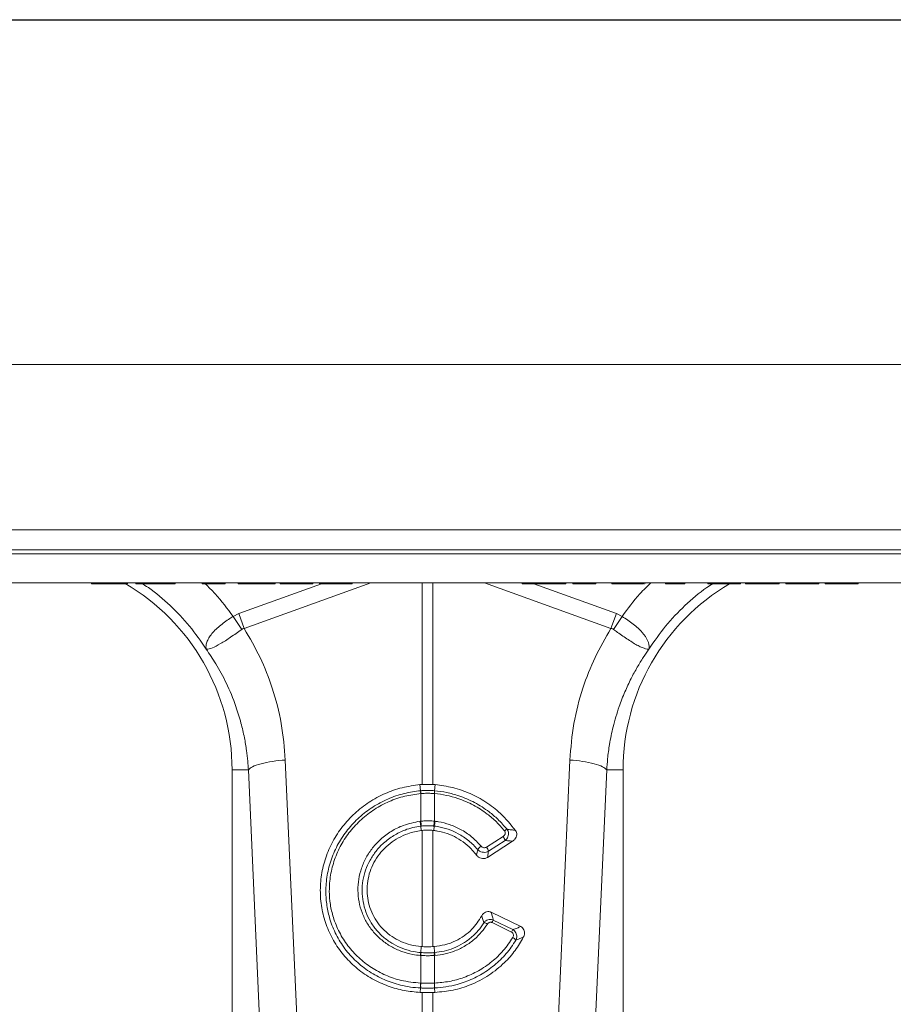
# Model space of a CAD drawing. Units: millimetres. Extents: x -1371 to 9742, y 3671 to 8033.
# Drawn here: x 7854 to 8066, y 6540 to 6779 of the extents above; entities that cross this region are included whole.
import ezdxf

# ---------------------------------------------------------------- set-up
doc = ezdxf.new("R2010")
doc.units = ezdxf.units.MM
doc.header["$PDSIZE"] = -1
doc.linetypes.add('SLD-Solid', pattern=[0])
doc.layers.add('ACO_DRAINAGE', color=7, linetype='SLD-Solid')
doc.styles.add('SLDTEXTSTYLE0', font='arial.ttf', dxfattribs={"width": 0.948})
doc.dimstyles.new('SLDDIMSTYLE0', dxfattribs={"dimtxt": 3, "dimasz": 3, "dimexe": 0, "dimexo": 0.0625, "dimgap": 0.75, "dimtad": 2, "dimlfac": 10, "dimrnd": 1e-09, "dimzin": 12, "dimdsep": 46, "dimtxsty": 'SLDTEXTSTYLE0', "dimsah": 1, "dimcen": 0.09, "dimadec": 0, "dimazin": 3, "dimtfac": 1, "dimtofl": 0, "dimtmove": 0, "dimatfit": 3, "dimfxl": 0, "dimfrac": 2, "dimtolj": 1, "dimtzin": 12, "dimarcsym": 0})

# ---------------------------------------------------------------- blocks, each defined once
blk = doc.blocks.new('ACO - 32905 32907 - FRONT')
at = {"layer": 'ACO_DRAINAGE', "linetype": 'SLD-Solid', "lineweight": 0}
for p, q in [((1683.16, 457.19), (1331.89, 457.19)), ((1330.84, 417.06), (1682.11, 417.06)), ((1316.69, 412.19), (1667.96, 412.19)), ((1666.96, 411.22), (1315.69, 411.22)), ((1666.77, 404.19), (1315.5, 404.19)), ((1455.58, 403.94), (1455.54, 404.19)), ((1456.92, 403.94), (1456.92, 404.19)), ((1456.92, 403.94), (1463.08, 403.94)), ((1463.08, 403.94), (1463.08, 404.19)), ((1464.15, 403.94), (1464.19, 404.19)), ((1464.34, 403.94), (1464.38, 404.19)), ((1466.38, 403.94), (1466.34, 404.19)), ((1466.5, 403.94), (1466.46, 404.19)), ((1467.67, 403.94), (1467.67, 404.19)), ((1469.24, 403.94), (1469.28, 404.19)), ((1469.24, 403.94), (1473.88, 403.94)), ((1473.88, 403.94), (1473.84, 404.19)), ((1474.88, 403.94), (1474.88, 404.19)), ((1475.9, 403.94), (1475.94, 404.19)), ((1482.48, 403.94), (1482.44, 404.19)), ((1483.6, 403.94), (1483.59, 404.19)), ((1487.19, 404.09), (1487.19, 404.19)), ((1487.19, 404.02), (1487.19, 404.09)), ((1487.19, 403.94), (1487.19, 404.02)), ((1488.05, 403.94), (1488.09, 404.19)), ((1491.21, 403.94), (1491.16, 404.19)), ((1491.36, 396.68), (1511.44, 403.94)), ((1491.95, 403.94), (1491.91, 404.19)), ((1491.95, 403.94), (1496.14, 403.94)), ((1523.44, 404.19), (1492.67, 393.06)), ((1496.14, 403.94), (1496.1, 404.19)), ((1497.4, 404.09), (1497.4, 404.19)), ((1497.4, 404.02), (1497.4, 404.09)), ((1497.4, 403.94), (1497.4, 404.02)), ((1498.55, 403.94), (1498.59, 404.19)), ((1498.55, 403.94), (1498.93, 403.94)), ((1498.93, 403.94), (1498.93, 404.19)), ((1500.23, 403.94), (1500.28, 404.19)), ((1501.4, 403.94), (1501.36, 404.19)), ((1501.74, 403.94), (1501.7, 404.19)), ((1505.45, 403.94), (1505.45, 404.19)), ((1508.8, 403.94), (1508.85, 404.19)), ((1509.35, 403.94), (1509.39, 404.19)), ((1511, 403.94), (1510.96, 404.19)), ((1511.34, 403.94), (1511.3, 404.19)), ((1515.05, 403.94), (1515.05, 404.19)), ((1518.4, 403.94), (1518.45, 404.19)), ((1518.95, 403.94), (1518.99, 404.19)), ((1535.93, 355.16), (1535.93, 404.19)), ((1538.55, 404.19), (1538.55, 355.16)), ((1581.81, 393.06), (1551.04, 404.19)), ((1560.23, 403.94), (1560.19, 404.19)), ((1560.57, 403.94), (1560.53, 404.19)), ((1560.57, 403.94), (1563.51, 403.94)), ((1563.04, 403.94), (1583.12, 396.68)), ((1563.51, 403.94), (1563.46, 404.19)), ((1565.47, 403.94), (1565.47, 404.19)), ((1567.45, 403.94), (1567.49, 404.19)), ((1567.45, 403.94), (1570.45, 403.94)), ((1570.45, 403.94), (1570.49, 404.19)), ((1570.8, 403.94), (1570.84, 404.19)), ((1572.58, 403.94), (1572.54, 404.19)), ((1573.7, 403.94), (1573.69, 404.19)), ((1577.29, 404.09), (1577.29, 404.19)), ((1577.29, 404.02), (1577.29, 404.09)), ((1577.29, 403.94), (1577.29, 404.02)), ((1578.15, 403.94), (1578.19, 404.19)), ((1582.01, 403.94), (1581.97, 404.19)), ((1582.26, 404.06), (1582.24, 404.19)), ((1582.28, 403.94), (1582.26, 404.06)), ((1582.37, 403.94), (1582.32, 404.19)), ((1582.37, 403.94), (1583.03, 403.94)), ((1583.03, 403.94), (1582.99, 404.19)), ((1584.38, 403.94), (1584.38, 404.19)), ((1584.38, 403.94), (1588.53, 403.94)), ((1588.53, 403.94), (1588.54, 404.19)), ((1589.68, 403.94), (1589.73, 404.19)), ((1590, 403.94), (1590.04, 404.19)), ((1595.03, 403.94), (1594.99, 404.19)), ((1596.15, 403.94), (1596.15, 404.19)), ((1596.15, 403.94), (1598.63, 403.94)), ((1598.63, 403.94), (1598.63, 404.19)), ((1599.75, 403.94), (1599.79, 404.19)), ((1605.38, 403.94), (1605.34, 404.19)), ((1606.72, 403.94), (1606.72, 404.19)), ((1606.72, 403.94), (1612.22, 403.94)), ((1612.22, 403.94), (1612.22, 404.19)), ((1613.28, 403.94), (1613.33, 404.19)), ((1614.53, 403.94), (1614.49, 404.19)), ((1618.46, 403.94), (1618.46, 404.19)), ((1622.7, 403.94), (1622.74, 404.19)), ((1624.28, 403.94), (1624.24, 404.19)), ((1624.78, 403.94), (1624.74, 404.19)), ((1628.23, 403.94), (1628.23, 404.19)), ((1631.7, 403.94), (1631.74, 404.19)), ((1632.3, 403.94), (1632.34, 404.19)), ((1633.88, 403.94), (1633.84, 404.19)), ((1634.38, 403.94), (1634.34, 404.19)), ((1637.83, 403.94), (1637.83, 404.19)), ((1641.3, 403.94), (1641.34, 404.19)), ((1641.9, 403.94), (1641.94, 404.19)), ((1489.98, 395.98), (1491.36, 396.68)), ((1492.07, 392.85), (1489.98, 395.98)), ((1492.67, 393.06), (1491.36, 396.68)), ((1581.81, 393.06), (1583.12, 396.68)), ((1582.41, 392.85), (1584.5, 395.98)), ((1583.12, 396.68), (1584.5, 395.98)), ((1502.67, 361.1), (1505.53, 297.1)), ((1568.95, 297.1), (1571.81, 361.1)), ((1489.74, 358.69), (1489.74, 269.18)), ((1493.7, 358.69), (1489.74, 358.69)), ((1496.56, 294.69), (1493.7, 358.69)), ((1580.78, 358.69), (1577.92, 294.69)), ((1580.78, 358.69), (1584.74, 358.69)), ((1584.74, 269.18), (1584.74, 358.69)), ((1535.93, 355.16), (1535.4, 355.12)), ((1535.56, 353.65), (1535.4, 355.12)), ((1538.55, 355.16), (1539.08, 355.12)), ((1538.92, 353.65), (1539.08, 355.12)), ((1535.56, 353.65), (1535.57, 353.65)), ((1535.58, 352.96), (1535.58, 352.96)), ((1535.58, 346.24), (1535.58, 352.96)), ((1538.9, 352.96), (1538.9, 346.24)), ((1538.9, 352.96), (1538.9, 352.96)), ((1538.91, 353.65), (1538.92, 353.65)), ((1535.43, 346.23), (1535.58, 346.24)), ((1535.62, 345.05), (1535.72, 343.99)), ((1538.86, 345.05), (1538.76, 343.99)), ((1538.9, 346.24), (1539.05, 346.23)), ((1535.72, 343.99), (1535.93, 344.01)), ((1535.93, 315.77), (1535.93, 344.01)), ((1538.55, 344.01), (1538.55, 315.77)), ((1538.76, 343.99), (1538.55, 344.01)), ((1551.57, 339.96), (1555.6, 342.55)), ((1557.89, 341.36), (1551.82, 337.46)), ((1556.08, 341.56), (1552.05, 338.97)), ((1552.71, 324.11), (1559.88, 320.62)), ((1557.65, 319.29), (1552.9, 321.6)), ((1553.21, 322.21), (1557.96, 319.9)), ((1535.59, 314.32), (1535.65, 315.79)), ((1535.93, 315.77), (1535.65, 315.79)), ((1538.55, 315.77), (1538.83, 315.79)), ((1538.89, 314.32), (1538.83, 315.79)), ((1535.58, 313.62), (1535.47, 313.63)), ((1535.58, 306.9), (1535.58, 313.62)), ((1539.01, 313.63), (1538.9, 313.62)), ((1538.9, 313.62), (1538.9, 306.9)), ((1535.55, 306.9), (1535.58, 306.9)), ((1538.9, 306.9), (1538.93, 306.9)), ((1535.56, 305.72), (1535.47, 304.65)), ((1535.47, 304.65), (1535.93, 304.63)), ((1535.93, 297.75), (1535.93, 304.63)), ((1539.01, 304.65), (1538.55, 304.63)), ((1538.55, 304.63), (1538.55, 297.75)), ((1538.92, 305.72), (1539.01, 304.65))]:
    blk.add_line(p, q, dxfattribs=at)
for centre, radius, start, end in [((1437.24, 358.69), 52.5, 0, 59.699), ((1637.24, 358.69), 52.5, 120.4689, 180), ((1540.98, 353.45), 5.42, 177.8775, 185.2114), ((1540.98, 353.45), 5.41, 177.8663, 185.2038), ((1533.5, 353.45), 5.42, 354.7886, 2.1225), ((1533.5, 353.45), 5.41, 354.7962, 2.1337), ((1545.02, 347.1), 9.63, 185.2252, 192.3085), ((1544.86, 347.01), 9.31, 184.7097, 192.0361), ((1529.62, 347.01), 9.31, 347.9639, 355.2903), ((1529.46, 347.1), 9.63, 347.6915, 354.7748), ((1553.45, 340.89), 2.71, 14.164, 37.5676), ((1557.74, 341.69), 2.86, 114.7689, 129.3277), ((1552.82, 336.7), 4.31, 126.4135, 141.9161), ((1549.42, 338.3), 2.71, 14.164, 37.5676), ((1550.65, 319.63), 1.96, 55.1893, 81.6557), ((1564.47, 315.98), 12.87, 151.0526, 154.1032), ((1569.22, 313.67), 12.87, 151.0526, 154.1032), ((1557, 316.09), 2.12, 35.9739, 63.2643), ((1538.95, 313.38), 3.49, 164.2337, 175.8942), ((1539.08, 313.38), 3.51, 164.4614, 176.0519), ((1535.4, 313.38), 3.51, 3.9481, 15.5386), ((1535.53, 313.38), 3.49, 4.1058, 15.7663), ((1541.19, 306.37), 5.67, 174.6315, 186.5627), ((1541.25, 306.38), 5.69, 174.7381, 186.6223), ((1533.23, 306.38), 5.69, 353.3777, 5.2619), ((1533.29, 306.37), 5.67, 353.4373, 5.3685)]:
    blk.add_arc(centre, radius, start, end, dxfattribs=at)
for points, knots in [([(1455.58, 403.94), (1455.59, 403.94), (1455.61, 403.94), (1455.76, 403.94), (1455.99, 403.94), (1456.35, 403.94), (1456.67, 403.94), (1456.89, 403.94), (1456.92, 403.94)], [0, 0, 0, 0, 0.274219, 0.424044, 0.575429, 0.705355, 0.957542, 1, 1, 1, 1]), ([(1463.08, 403.94), (1463.29, 403.94), (1463.59, 403.94), (1463.91, 403.94), (1464.07, 403.94), (1464.14, 403.94), (1464.14, 403.94), (1464.15, 403.94)], [0, 0, 0, 0, 0.399531, 0.567494, 0.735685, 0.906675, 1, 1, 1, 1]), ([(1466.38, 403.94), (1466.39, 403.94), (1466.39, 403.94), (1466.42, 403.94), (1466.47, 403.94), (1466.5, 403.94)], [0, 0, 0, 0, 0.3418472, 0.6682355, 1, 1, 1, 1]), ([(1466.5, 403.94), (1466.58, 403.94), (1466.72, 403.94), (1467.1, 403.94), (1467.44, 403.94), (1467.63, 403.94), (1467.67, 403.94)], [0, 0, 0, 0, 0.299398, 0.613985, 0.910005, 1, 1, 1, 1]), ([(1467.67, 403.94), (1467.82, 403.94), (1468.12, 403.94), (1468.58, 403.94), (1468.91, 403.94), (1469.14, 403.94), (1469.24, 403.94)], [0, 0, 0, 0, 0.19724, 0.397106, 0.730603, 1, 1, 1, 1]), ([(1483.44, 388.07), (1482.14, 389.96), (1479.54, 393.74), (1474.76, 398.69), (1470.79, 402.17), (1468.28, 403.72), (1467.71, 404.06)], [0, 0, 0, 0, 0.3040055, 0.6080111, 0.9120166, 1, 1, 1, 1]), ([(1473.88, 403.94), (1473.89, 403.94), (1473.91, 403.94), (1474.09, 403.94), (1474.31, 403.94), (1474.59, 403.94), (1474.78, 403.94), (1474.88, 403.94)], [0, 0, 0, 0, 0.3308686, 0.5108639, 0.6924783, 0.8467651, 1, 1, 1, 1]), ([(1474.88, 403.94), (1475.03, 403.94), (1475.29, 403.94), (1475.58, 403.94), (1475.77, 403.94), (1475.88, 403.94), (1475.89, 403.94), (1475.9, 403.94)], [0, 0, 0, 0, 0.247638, 0.40054, 0.553046, 0.777067, 1, 1, 1, 1]), ([(1482.48, 403.94), (1482.49, 403.94), (1482.5, 403.94), (1482.62, 403.94), (1482.85, 403.94), (1483.19, 403.94), (1483.46, 403.94), (1483.6, 403.94)], [0, 0, 0, 0, 0.186472, 0.310505, 0.434174, 0.716232, 1, 1, 1, 1]), ([(1483.2, 403.94), (1484.02, 403.14), (1486.52, 400.69), (1488.59, 397.87), (1489.98, 395.98)], [0, 0, 0, 0, 0.328995, 1, 1, 1, 1]), ([(1483.6, 403.94), (1483.79, 403.94), (1484.55, 403.94), (1485.52, 403.94), (1486.18, 403.94), (1486.51, 403.94), (1486.67, 403.94), (1486.81, 403.94), (1486.99, 403.94), (1487.12, 403.94), (1487.19, 403.94)], [0, 0, 0, 0, 0.12787, 0.539101, 0.741909, 0.838955, 0.889897, 0.919053, 0.954649, 1, 1, 1, 1]), ([(1487.19, 403.94), (1487.29, 403.94), (1487.48, 403.94), (1487.71, 403.94), (1487.9, 403.94), (1488.03, 403.94), (1488.04, 403.94), (1488.05, 403.94)], [0, 0, 0, 0, 0.188693, 0.343909, 0.498465, 0.74445, 1, 1, 1, 1]), ([(1491.21, 403.94), (1491.22, 403.94), (1491.25, 403.94), (1491.45, 403.94), (1491.69, 403.94), (1491.86, 403.94), (1491.95, 403.94)], [0, 0, 0, 0, 0.200226, 0.449657, 0.724496, 1, 1, 1, 1]), ([(1496.14, 403.94), (1496.26, 403.94), (1496.51, 403.94), (1496.83, 403.94), (1497.17, 403.94), (1497.33, 403.94), (1497.4, 403.94)], [0, 0, 0, 0, 0.358435, 0.718303, 0.875134, 1, 1, 1, 1]), ([(1497.4, 403.94), (1497.56, 403.94), (1497.82, 403.94), (1498.15, 403.94), (1498.38, 403.94), (1498.52, 403.94), (1498.54, 403.94), (1498.55, 403.94)], [0, 0, 0, 0, 0.230922, 0.387187, 0.544298, 0.738392, 1, 1, 1, 1]), ([(1498.93, 403.94), (1499.13, 403.94), (1499.44, 403.94), (1499.8, 403.94), (1500, 403.94), (1500.13, 403.94), (1500.22, 403.94), (1500.23, 403.94), (1500.23, 403.94)], [0, 0, 0, 0, 0.3390167, 0.5036506, 0.6163389, 0.7124607, 0.8341848, 1, 1, 1, 1]), ([(1501.4, 403.94), (1501.42, 403.94), (1501.44, 403.94), (1501.6, 403.94), (1501.71, 403.94), (1501.74, 403.94)], [0, 0, 0, 0, 0.5093966, 0.8640913, 1, 1, 1, 1]), ([(1501.74, 403.94), (1501.77, 403.94), (1501.83, 403.94), (1502.3, 403.94), (1503.15, 403.94), (1504.3, 403.94), (1505.12, 403.94), (1505.45, 403.94)], [0, 0, 0, 0, 0.113666, 0.266087, 0.496271, 0.791304, 1, 1, 1, 1]), ([(1505.45, 403.94), (1505.66, 403.94), (1506.27, 403.94), (1507.19, 403.94), (1508.08, 403.94), (1508.62, 403.94), (1508.79, 403.94), (1508.8, 403.94), (1508.8, 403.94)], [0, 0, 0, 0, 0.126308, 0.381404, 0.579199, 0.778116, 0.948815, 1, 1, 1, 1]), ([(1508.8, 403.94), (1508.83, 403.94), (1509.07, 403.94), (1509.28, 403.94), (1509.33, 403.94), (1509.35, 403.94)], [0, 0, 0, 0, 0.0537747, 0.5735166, 1, 1, 1, 1]), ([(1511, 403.94), (1511.02, 403.94), (1511.04, 403.94), (1511.2, 403.94), (1511.31, 403.94), (1511.34, 403.94)], [0, 0, 0, 0, 0.5093966, 0.8640913, 1, 1, 1, 1]), ([(1511.34, 403.94), (1511.37, 403.94), (1511.43, 403.94), (1511.9, 403.94), (1512.75, 403.94), (1513.9, 403.94), (1514.72, 403.94), (1515.05, 403.94)], [0, 0, 0, 0, 0.113666, 0.266087, 0.496271, 0.791304, 1, 1, 1, 1]), ([(1515.05, 403.94), (1515.26, 403.94), (1515.87, 403.94), (1516.79, 403.94), (1517.68, 403.94), (1518.22, 403.94), (1518.39, 403.94), (1518.4, 403.94), (1518.4, 403.94)], [0, 0, 0, 0, 0.126308, 0.381404, 0.579199, 0.778116, 0.948815, 1, 1, 1, 1]), ([(1518.4, 403.94), (1518.43, 403.94), (1518.67, 403.94), (1518.88, 403.94), (1518.93, 403.94), (1518.95, 403.94)], [0, 0, 0, 0, 0.053775, 0.573517, 1, 1, 1, 1]), ([(1560.23, 403.94), (1560.24, 403.94), (1560.26, 403.94), (1560.4, 403.94), (1560.51, 403.94), (1560.57, 403.94)], [0, 0, 0, 0, 0.247628, 0.622238, 1, 1, 1, 1]), ([(1563.51, 403.94), (1563.58, 403.94), (1563.8, 403.94), (1564.07, 403.94), (1564.66, 403.94), (1565.1, 403.94), (1565.37, 403.94), (1565.47, 403.94)], [0, 0, 0, 0, 0.192045, 0.578354, 0.743586, 0.909728, 1, 1, 1, 1]), ([(1565.47, 403.94), (1565.68, 403.94), (1566.04, 403.94), (1566.5, 403.94), (1566.88, 403.94), (1567.16, 403.94), (1567.35, 403.94), (1567.45, 403.94)], [0, 0, 0, 0, 0.193517, 0.342206, 0.490528, 0.743099, 1, 1, 1, 1]), ([(1570.45, 403.94), (1570.52, 403.94), (1570.63, 403.94), (1570.76, 403.94), (1570.78, 403.94), (1570.8, 403.94)], [0, 0, 0, 0, 0.475797, 0.735875, 1, 1, 1, 1]), ([(1572.58, 403.94), (1572.59, 403.94), (1572.6, 403.94), (1572.72, 403.94), (1572.95, 403.94), (1573.29, 403.94), (1573.56, 403.94), (1573.7, 403.94)], [0, 0, 0, 0, 0.186472, 0.310505, 0.434174, 0.716232, 1, 1, 1, 1]), ([(1573.7, 403.94), (1573.89, 403.94), (1574.65, 403.94), (1575.62, 403.94), (1576.28, 403.94), (1576.61, 403.94), (1576.77, 403.94), (1576.91, 403.94), (1577.09, 403.94), (1577.22, 403.94), (1577.29, 403.94)], [0, 0, 0, 0, 0.1278704, 0.5391015, 0.7419085, 0.8389551, 0.8898969, 0.9190533, 0.9546494, 1, 1, 1, 1]), ([(1577.29, 403.94), (1577.39, 403.94), (1577.58, 403.94), (1577.81, 403.94), (1578, 403.94), (1578.13, 403.94), (1578.14, 403.94), (1578.15, 403.94)], [0, 0, 0, 0, 0.188693, 0.343909, 0.498465, 0.74445, 1, 1, 1, 1]), ([(1582.01, 403.94), (1582.02, 403.94), (1582.05, 403.94), (1582.16, 403.94), (1582.21, 403.94)], [0, 0, 0, 0, 0.575813, 1, 1, 1, 1]), ([(1582.28, 403.94), (1582.29, 403.94), (1582.3, 403.94), (1582.33, 403.94), (1582.35, 403.94), (1582.37, 403.94)], [0, 0, 0, 0, 0.280448, 0.560549, 1, 1, 1, 1]), ([(1583.03, 403.94), (1583.07, 403.94), (1583.14, 403.94), (1583.35, 403.94), (1583.59, 403.94), (1583.94, 403.94), (1584.22, 403.94), (1584.38, 403.94)], [0, 0, 0, 0, 0.299434, 0.463537, 0.594619, 0.762152, 1, 1, 1, 1]), ([(1584.5, 395.98), (1585.89, 397.87), (1588.03, 400.78), (1590.62, 403.31), (1591.52, 404.19)], [0, 0, 0, 0, 0.649184, 1, 1, 1, 1]), ([(1588.53, 403.94), (1588.74, 403.94), (1589.04, 403.94), (1589.37, 403.94), (1589.55, 403.94), (1589.66, 403.94), (1589.67, 403.94), (1589.68, 403.94)], [0, 0, 0, 0, 0.3747809, 0.5340019, 0.668879, 0.8037241, 1, 1, 1, 1]), ([(1589.98, 403.94), (1589.98, 403.94), (1590.01, 403.94), (1590, 403.94), (1590, 403.94)], [0, 0, 0, 0, 0.021124, 1, 1, 1, 1]), ([(1606.64, 403.99), (1606.12, 403.66), (1603.65, 402.14), (1599.73, 398.69), (1594.94, 393.74), (1592.34, 389.96), (1591.04, 388.07)], [0, 0, 0, 0, 0.082127, 0.388085, 0.694042, 1, 1, 1, 1]), ([(1595.03, 403.94), (1595.04, 403.94), (1595.06, 403.94), (1595.21, 403.94), (1595.42, 403.94), (1595.75, 403.94), (1596.01, 403.94), (1596.15, 403.94)], [0, 0, 0, 0, 0.193031, 0.3584898, 0.5237774, 0.7299333, 1, 1, 1, 1]), ([(1598.63, 403.94), (1598.84, 403.94), (1599.14, 403.94), (1599.48, 403.94), (1599.65, 403.94), (1599.74, 403.94), (1599.74, 403.94), (1599.75, 403.94)], [0, 0, 0, 0, 0.387584, 0.556085, 0.724799, 0.892996, 1, 1, 1, 1]), ([(1605.38, 403.94), (1605.39, 403.94), (1605.41, 403.94), (1605.56, 403.94), (1605.78, 403.94), (1606.13, 403.94), (1606.45, 403.94), (1606.68, 403.94), (1606.72, 403.94)], [0, 0, 0, 0, 0.274996, 0.422609, 0.571926, 0.697708, 0.945212, 1, 1, 1, 1]), ([(1612.22, 403.94), (1612.43, 403.94), (1612.73, 403.94), (1613.05, 403.94), (1613.21, 403.94), (1613.27, 403.94), (1613.28, 403.94), (1613.28, 403.94)], [0, 0, 0, 0, 0.400303, 0.568374, 0.736653, 0.907991, 1, 1, 1, 1]), ([(1614.53, 403.94), (1614.54, 403.94), (1614.57, 403.94), (1614.87, 403.94), (1615.63, 403.94), (1616.72, 403.94), (1617.7, 403.94), (1618.29, 403.94), (1618.46, 403.94)], [0, 0, 0, 0, 0.098057, 0.296277, 0.518609, 0.719748, 0.917015, 1, 1, 1, 1]), ([(1618.46, 403.94), (1618.66, 403.94), (1619.28, 403.94), (1620.32, 403.94), (1621.36, 403.94), (1622.2, 403.94), (1622.63, 403.94), (1622.68, 403.94), (1622.7, 403.94)], [0, 0, 0, 0, 0.076663, 0.231651, 0.39947, 0.54836, 0.802483, 1, 1, 1, 1]), ([(1624.28, 403.94), (1624.29, 403.94), (1624.29, 403.94), (1624.35, 403.94), (1624.49, 403.94), (1624.69, 403.94), (1624.78, 403.94)], [0, 0, 0, 0, 0.1608861, 0.4828564, 0.7396668, 1, 1, 1, 1]), ([(1624.78, 403.94), (1624.87, 403.94), (1625.12, 403.94), (1625.77, 403.94), (1626.82, 403.94), (1627.69, 403.94), (1628.14, 403.94), (1628.23, 403.94)], [0, 0, 0, 0, 0.137391, 0.415546, 0.693267, 0.937215, 1, 1, 1, 1]), ([(1628.23, 403.94), (1628.44, 403.94), (1629.05, 403.94), (1630.05, 403.94), (1631.07, 403.94), (1631.48, 403.94), (1631.7, 403.94)], [0, 0, 0, 0, 0.138965, 0.420625, 0.696865, 1, 1, 1, 1]), ([(1631.7, 403.94), (1631.77, 403.94), (1632.01, 403.94), (1632.18, 403.94), (1632.28, 403.94), (1632.29, 403.94), (1632.3, 403.94)], [0, 0, 0, 0, 0.1628793, 0.4895787, 0.7440999, 1, 1, 1, 1]), ([(1633.88, 403.94), (1633.89, 403.94), (1633.89, 403.94), (1633.95, 403.94), (1634.09, 403.94), (1634.29, 403.94), (1634.38, 403.94)], [0, 0, 0, 0, 0.160886, 0.482856, 0.739667, 1, 1, 1, 1]), ([(1634.38, 403.94), (1634.47, 403.94), (1634.72, 403.94), (1635.37, 403.94), (1636.42, 403.94), (1637.29, 403.94), (1637.74, 403.94), (1637.83, 403.94)], [0, 0, 0, 0, 0.137391, 0.415546, 0.693267, 0.937215, 1, 1, 1, 1]), ([(1637.83, 403.94), (1638.04, 403.94), (1638.65, 403.94), (1639.65, 403.94), (1640.67, 403.94), (1641.08, 403.94), (1641.3, 403.94)], [0, 0, 0, 0, 0.138965, 0.420625, 0.696865, 1, 1, 1, 1]), ([(1641.3, 403.94), (1641.37, 403.94), (1641.61, 403.94), (1641.78, 403.94), (1641.88, 403.94), (1641.89, 403.94), (1641.9, 403.94)], [0, 0, 0, 0, 0.162879, 0.489579, 0.7441, 1, 1, 1, 1]), ([(1483.4, 388.13), (1483.4, 388.13), (1483.41, 388.12), (1483.41, 388.12), (1483.42, 388.13), (1483.41, 388.21), (1483.37, 388.57), (1483.42, 389.24), (1483.77, 390.23), (1484.38, 391.28), (1485.28, 392.35), (1486.68, 393.7), (1488.34, 394.94), (1489.61, 395.75), (1489.98, 395.98), (1489.98, 395.98)], [0, 0, 0, 0, 0.0009818, 0.0019616, 0.0037688, 0.0120163, 0.0446432, 0.1754673, 0.3048253, 0.4340871, 0.5592039, 0.6842817, 0.9082628, 0.9999958, 1, 1, 1, 1]), ([(1584.5, 395.98), (1584.5, 395.98), (1585.45, 395.4), (1587.31, 394.13), (1589.54, 392.1), (1590.91, 390.07), (1591.13, 388.82), (1591.08, 388.24), (1591.07, 388.17), (1591.06, 388.14), (1591.06, 388.13), (1591.07, 388.12), (1591.07, 388.12), (1591.08, 388.12), (1591.08, 388.13), (1591.08, 388.13)], [0, 0, 0, 0, 0.000004, 0.233074, 0.46745, 0.708083, 0.959755, 0.977462, 0.988591, 0.992445, 0.994999, 0.997546, 0.998625, 0.999433, 1, 1, 1, 1]), ([(1492.07, 392.85), (1491.16, 392.2), (1489.34, 390.89), (1486.84, 389.26), (1484.8, 388.24), (1483.87, 388.03), (1483.53, 388.06), (1483.48, 388.07), (1483.45, 388.07), (1483.43, 388.09), (1483.42, 388.1), (1483.41, 388.11), (1483.41, 388.11)], [0, 0, 0, 0, 0.232424, 0.4662951, 0.7065186, 0.9576051, 0.9753668, 0.9866902, 0.9936674, 0.9975814, 0.9991927, 1, 1, 1, 1]), ([(1492.67, 393.06), (1492.67, 393.06), (1492.54, 393.05), (1492.32, 393.01), (1492.14, 392.9), (1492.07, 392.85)], [0, 0, 0, 0, 0.000094, 0.610518, 1, 1, 1, 1]), ([(1492.67, 393.06), (1494.02, 390.75), (1496.71, 386.13), (1499.72, 378.35), (1501.93, 370), (1502.43, 364.06), (1502.67, 361.1)], [0, 0, 0, 0, 0.236696, 0.473675, 0.73711, 1, 1, 1, 1]), ([(1571.81, 361.1), (1572.05, 364.06), (1572.55, 370), (1574.76, 378.35), (1577.77, 386.13), (1580.46, 390.75), (1581.81, 393.06)], [0, 0, 0, 0, 0.262877, 0.526325, 0.763294, 1, 1, 1, 1]), ([(1582.41, 392.85), (1582.41, 392.85), (1582.3, 392.93), (1582.1, 393.02), (1581.89, 393.06), (1581.81, 393.06), (1581.81, 393.06)], [0, 0, 0, 0, 0.000206, 0.608644, 0.999906, 1, 1, 1, 1]), ([(1591.07, 388.11), (1591.06, 388.1), (1591.04, 388.08), (1590.98, 388.06), (1590.76, 388.04), (1590.29, 388.1), (1589.44, 388.39), (1588.43, 388.86), (1587.26, 389.53), (1585.64, 390.57), (1583.96, 391.74), (1582.75, 392.61), (1582.41, 392.85)], [0, 0, 0, 0, 0.003076, 0.010334, 0.044557, 0.181682, 0.310474, 0.439173, 0.564124, 0.689034, 0.912678, 1, 1, 1, 1]), ([(1493.7, 358.69), (1493.65, 359.39), (1493.55, 360.97), (1493.25, 363.58), (1492.73, 366.69), (1491.9, 370.26), (1490.52, 374.76), (1488.51, 379.6), (1486.03, 384.26), (1484.24, 386.89), (1483.44, 388.07)], [0, 0, 0, 0, 0.066745, 0.150082, 0.249895, 0.366043, 0.49836, 0.697625, 0.864691, 1, 1, 1, 1]), ([(1591.04, 388.07), (1590.58, 387.4), (1589.58, 385.96), (1588.12, 383.57), (1586.61, 380.79), (1585.12, 377.6), (1583.61, 373.7), (1582.34, 369.42), (1581.46, 365.17), (1580.98, 361.68), (1580.84, 359.59), (1580.78, 358.69)], [0, 0, 0, 0, 0.077399, 0.166179, 0.266426, 0.378236, 0.501718, 0.664565, 0.802089, 0.913983, 1, 1, 1, 1]), ([(1493.7, 358.69), (1493.97, 358.96), (1494.54, 359.5), (1496.66, 360.24), (1499.46, 360.82), (1501.62, 361.01), (1502.67, 361.1)], [0, 0, 0, 0, 0.243129, 0.5, 0.756871, 1, 1, 1, 1]), ([(1571.81, 361.1), (1572.86, 361.01), (1575.02, 360.82), (1577.82, 360.24), (1579.94, 359.5), (1580.51, 358.96), (1580.78, 358.69)], [0, 0, 0, 0, 0.243129, 0.5, 0.756871, 1, 1, 1, 1]), ([(1535.4, 355.12), (1533.94, 354.92), (1531.03, 354.52), (1526.85, 353.04), (1522.96, 350.94), (1519.47, 348.24), (1516.5, 345.01), (1514.11, 341.36), (1512.38, 337.38), (1511.35, 333.2), (1511.06, 328.93), (1511.5, 324.68), (1512.68, 320.59), (1514.54, 316.75), (1517.06, 313.3), (1520.13, 310.3), (1523.7, 307.87), (1527.53, 306.12), (1531.49, 305), (1534.15, 304.76), (1535.47, 304.65)], [0, 0, 0, 0, 0.05622, 0.11244, 0.168662, 0.224885, 0.28105, 0.337215, 0.393278, 0.449341, 0.50533, 0.561319, 0.617299, 0.67328, 0.729293, 0.785306, 0.841376, 0.897446, 0.948723, 1, 1, 1, 1]), ([(1538.55, 355.16), (1538.31, 355.17), (1537.75, 355.19), (1536.88, 355.2), (1536.25, 355.17), (1535.93, 355.16)], [0, 0, 0, 0, 0.278125, 0.639063, 1, 1, 1, 1]), ([(1539.08, 355.12), (1540.52, 354.93), (1543.43, 354.53), (1547.6, 353.06), (1551.5, 350.95), (1555.34, 348.03), (1557.43, 345.43), (1558.6, 343.99)], [0, 0, 0, 0, 0.187029, 0.37948, 0.56651, 0.758973, 1, 1, 1, 1]), ([(1535.56, 305.72), (1535.56, 305.72), (1533.9, 305.79), (1530.87, 306.23), (1526.68, 307.65), (1523.04, 309.6), (1519.81, 312.15), (1517.07, 315.18), (1514.93, 318.64), (1513.49, 322.19), (1512.7, 325.71), (1512.42, 329.3), (1512.74, 333.13), (1513.76, 337.07), (1515.45, 340.8), (1517.73, 344.23), (1520.58, 347.24), (1523.88, 349.77), (1527.58, 351.73), (1531.5, 353.07), (1534.22, 353.53), (1535.56, 353.65), (1535.56, 353.65)], [0, 0, 0, 0, 0.000001, 0.067244, 0.123584, 0.179922, 0.236251, 0.29258, 0.348639, 0.404698, 0.451478, 0.498258, 0.554082, 0.609908, 0.665644, 0.721381, 0.77726, 0.833141, 0.889266, 0.945392, 0.999999, 1, 1, 1, 1]), ([(1535.58, 352.96), (1534.29, 352.78), (1531.66, 352.43), (1527.86, 351.1), (1524.29, 349.21), (1521.1, 346.75), (1518.36, 343.84), (1516.16, 340.54), (1514.54, 336.94), (1513.57, 333.14), (1513.27, 329.45), (1513.55, 326), (1514.32, 322.63), (1515.72, 319.23), (1517.79, 315.92), (1520.42, 313.02), (1523.53, 310.59), (1527.03, 308.74), (1531.04, 307.34), (1533.96, 307.06), (1535.55, 306.9)], [0, 0, 0, 0, 0.054801, 0.111127, 0.167453, 0.223504, 0.279555, 0.335402, 0.391248, 0.447103, 0.502958, 0.549698, 0.596438, 0.652384, 0.708331, 0.764499, 0.820668, 0.876824, 0.932981, 1, 1, 1, 1]), ([(1535.57, 353.65), (1535.76, 353.67), (1536.32, 353.71), (1537.24, 353.74), (1538.16, 353.71), (1538.72, 353.67), (1538.91, 353.65)], [0, 0, 0, 0, 0.174377, 0.4999999, 0.8250091, 1, 1, 1, 1]), ([(1538.9, 352.96), (1538.7, 352.97), (1538.15, 353.01), (1537.24, 353.04), (1536.33, 353.01), (1535.78, 352.97), (1535.58, 352.96)], [0, 0, 0, 0, 0.175042, 0.5, 0.825572, 1, 1, 1, 1]), ([(1555.93, 343.9), (1555.3, 344.64), (1554.02, 346.11), (1551.52, 348.25), (1548.41, 350.25), (1545.03, 351.7), (1541.81, 352.6), (1539.87, 352.84), (1538.9, 352.96)], [0, 0, 0, 0, 0.1473873, 0.2970386, 0.4978335, 0.7044506, 0.8511204, 1, 1, 1, 1]), ([(1538.92, 353.65), (1538.92, 353.65), (1539.92, 353.56), (1541.92, 353.26), (1545.23, 352.36), (1548.73, 350.85), (1551.87, 348.85), (1554.49, 346.64), (1555.82, 345.12), (1556.55, 344.29)], [0, 0, 0, 0, 0.000003, 0.147753, 0.295502, 0.499175, 0.702845, 0.837683, 1, 1, 1, 1]), ([(1535.47, 313.63), (1534.85, 313.69), (1533.3, 313.86), (1530.89, 314.55), (1528.34, 315.73), (1526.04, 317.32), (1524.06, 319.26), (1522.45, 321.51), (1521.25, 323.99), (1520.51, 326.65), (1520.24, 329.4), (1520.44, 332.17), (1521.12, 334.87), (1522.26, 337.45), (1523.82, 339.8), (1525.85, 341.99), (1528.37, 343.85), (1531.59, 345.49), (1534.05, 345.96), (1535.43, 346.23)], [0, 0, 0, 0, 0.037698, 0.095126, 0.152554, 0.209877, 0.267199, 0.324473, 0.381746, 0.439015, 0.496283, 0.553469, 0.61091, 0.668351, 0.725935, 0.783521, 0.849323, 0.915125, 1, 1, 1, 1]), ([(1535.62, 345.05), (1535.62, 345.05), (1534.31, 344.89), (1532, 344.32), (1528.97, 342.82), (1526.6, 341.06), (1524.68, 339.02), (1523.2, 336.8), (1522.12, 334.39), (1521.47, 331.85), (1521.26, 329.25), (1521.51, 326.67), (1522.19, 324.17), (1523.3, 321.82), (1524.81, 319.69), (1526.67, 317.85), (1528.83, 316.34), (1531.24, 315.21), (1533.53, 314.57), (1535, 314.37), (1535.59, 314.32), (1535.59, 314.32)], [0, 0, 0, 0, 0.000001, 0.084601, 0.15019, 0.215778, 0.273186, 0.330592, 0.387888, 0.445184, 0.502272, 0.559511, 0.616749, 0.674108, 0.731466, 0.789001, 0.846535, 0.904291, 0.962047, 0.999999, 1, 1, 1, 1]), ([(1535.58, 346.24), (1535.75, 346.26), (1536.3, 346.31), (1537.3, 346.35), (1538.24, 346.31), (1538.79, 346.25), (1538.9, 346.24)], [0, 0, 0, 0, 0.151676, 0.500027, 0.90336, 1, 1, 1, 1]), ([(1535.76, 345.07), (1535.71, 345.06), (1535.66, 345.06), (1535.62, 345.05), (1535.62, 345.05)], [0, 0, 0, 0, 0.999581, 1, 1, 1, 1]), ([(1538.72, 345.07), (1538.63, 345.08), (1538.14, 345.13), (1537.29, 345.17), (1536.4, 345.13), (1535.91, 345.08), (1535.76, 345.07)], [0, 0, 0, 0, 0.096718, 0.49997, 0.848225, 1, 1, 1, 1]), ([(1538.86, 345.05), (1538.86, 345.05), (1538.82, 345.06), (1538.77, 345.06), (1538.72, 345.07)], [0, 0, 0, 0, 0.000419, 1, 1, 1, 1]), ([(1549.43, 339.36), (1548.73, 340.1), (1547.32, 341.58), (1544.84, 343.2), (1542.26, 344.34), (1540.26, 344.85), (1539.12, 345.02), (1538.86, 345.05), (1538.86, 345.05)], [0, 0, 0, 0, 0.2500033, 0.500005, 0.7183738, 0.9367438, 0.9999951, 1, 1, 1, 1]), ([(1539.05, 346.23), (1539.32, 346.19), (1540.52, 346.02), (1542.64, 345.48), (1545.36, 344.28), (1548.02, 342.55), (1549.5, 340.97), (1550.26, 340.17)], [0, 0, 0, 0, 0.063256, 0.278512, 0.499983, 0.7453, 1, 1, 1, 1]), ([(1535.65, 315.79), (1534.8, 315.9), (1533.11, 316.12), (1530.73, 316.97), (1528.56, 318.17), (1526.67, 319.69), (1525.09, 321.51), (1523.85, 323.56), (1523, 325.78), (1522.54, 328.11), (1522.5, 330.49), (1522.86, 332.85), (1523.63, 335.13), (1524.77, 337.27), (1526.27, 339.2), (1528.08, 340.88), (1530.15, 342.24), (1532.69, 343.42), (1534.61, 343.78), (1535.72, 343.99)], [0, 0, 0, 0, 0.059881, 0.119759, 0.177603, 0.235444, 0.292808, 0.350171, 0.407104, 0.464038, 0.520791, 0.577545, 0.634445, 0.691348, 0.74865, 0.805954, 0.86373, 0.921507, 1, 1, 1, 1]), ([(1535.93, 344.01), (1536.12, 344.03), (1536.65, 344.08), (1537.52, 344.1), (1538.21, 344.04), (1538.55, 344.01)], [0, 0, 0, 0, 0.214826, 0.607418, 1, 1, 1, 1]), ([(1549.13, 337.98), (1548.82, 338.37), (1548, 339.41), (1546.41, 340.87), (1544.33, 342.26), (1542.05, 343.27), (1540.16, 343.79), (1539.05, 343.95), (1538.76, 343.99)], [0, 0, 0, 0, 0.121914, 0.323633, 0.525358, 0.727123, 0.92889, 1, 1, 1, 1]), ([(1555.6, 342.55), (1555.63, 342.57), (1555.76, 342.66), (1555.94, 342.84), (1556.08, 343.11), (1556.13, 343.39), (1556.09, 343.67), (1555.98, 343.83), (1555.93, 343.9)], [0, 0, 0, 0, 0.076328, 0.293813, 0.481299, 0.653361, 0.826758, 1, 1, 1, 1]), ([(1556.55, 344.29), (1556.64, 344.13), (1556.84, 343.82), (1556.93, 343.27), (1556.88, 342.72), (1556.65, 342.17), (1556.36, 341.79), (1556.14, 341.6), (1556.08, 341.56)], [0, 0, 0, 0, 0.18069, 0.362098, 0.538148, 0.723054, 0.929198, 1, 1, 1, 1]), ([(1556.55, 344.29), (1556.9, 344.24), (1557.59, 344.15), (1558.27, 344.04), (1558.6, 343.99)], [0, 0, 0, 0, 0.511073, 1, 1, 1, 1]), ([(1558.6, 343.99), (1558.69, 343.82), (1558.88, 343.5), (1558.93, 342.93), (1558.8, 342.37), (1558.47, 341.81), (1558.1, 341.52), (1557.89, 341.36)], [0, 0, 0, 0, 0.1813544, 0.3627774, 0.5445357, 0.7441624, 1, 1, 1, 1]), ([(1550.26, 340.17), (1550.29, 340.14), (1550.4, 340.02), (1550.62, 339.88), (1550.94, 339.79), (1551.28, 339.81), (1551.47, 339.91), (1551.57, 339.96)], [0, 0, 0, 0, 0.094197, 0.321451, 0.546841, 0.773456, 1, 1, 1, 1]), ([(1557.89, 341.36), (1557.69, 341.39), (1557.1, 341.46), (1556.49, 341.52), (1556.08, 341.56)], [0, 0, 0, 0, 0.329676, 1, 1, 1, 1]), ([(1549.13, 337.98), (1549.18, 338.22), (1549.29, 338.68), (1549.38, 339.14), (1549.43, 339.36)], [0, 0, 0, 0, 0.515171, 1, 1, 1, 1]), ([(1551.82, 337.46), (1551.62, 337.36), (1551.24, 337.16), (1550.57, 337.13), (1549.92, 337.3), (1549.43, 337.61), (1549.21, 337.88), (1549.13, 337.98)], [0, 0, 0, 0, 0.217851, 0.435803, 0.651818, 0.868866, 1, 1, 1, 1]), ([(1552.05, 338.97), (1551.86, 338.87), (1551.47, 338.68), (1550.8, 338.65), (1550.16, 338.8), (1549.7, 339.08), (1549.49, 339.3), (1549.43, 339.36)], [0, 0, 0, 0, 0.226953, 0.454434, 0.680187, 0.90658, 1, 1, 1, 1]), ([(1552.05, 338.97), (1552.02, 338.74), (1551.95, 338.24), (1551.86, 337.74), (1551.82, 337.46)], [0, 0, 0, 0, 0.454224, 1, 1, 1, 1]), ([(1538.83, 315.79), (1539.72, 315.91), (1541.53, 316.14), (1543.99, 317.07), (1546.18, 318.35), (1548.49, 320.26), (1549.66, 322.1), (1550.39, 323.24)], [0, 0, 0, 0, 0.184336, 0.37522, 0.542582, 0.71488, 1, 1, 1, 1]), ([(1550.39, 323.24), (1550.52, 323.44), (1550.75, 323.81), (1551.29, 324.18), (1551.87, 324.32), (1552.36, 324.26), (1552.62, 324.15), (1552.71, 324.11)], [0, 0, 0, 0, 0.26259, 0.479647, 0.697828, 0.890113, 1, 1, 1, 1]), ([(1550.94, 321.56), (1550.83, 321.92), (1550.65, 322.48), (1550.46, 323.04), (1550.39, 323.24)], [0, 0, 0, 0, 0.638053, 1, 1, 1, 1]), ([(1552.71, 324.11), (1552.79, 323.82), (1552.97, 323.19), (1553.13, 322.56), (1553.21, 322.21)], [0, 0, 0, 0, 0.445099, 1, 1, 1, 1]), ([(1538.89, 314.32), (1538.89, 314.32), (1539.69, 314.39), (1541.27, 314.63), (1543.64, 315.37), (1545.94, 316.51), (1547.95, 317.98), (1549.65, 319.67), (1550.49, 320.91), (1550.94, 321.56)], [0, 0, 0, 0, 0.000004, 0.16206, 0.324114, 0.505251, 0.686385, 0.835855, 1, 1, 1, 1]), ([(1551.77, 321.24), (1551.32, 320.58), (1550.42, 319.27), (1548.63, 317.49), (1546.47, 315.92), (1544.04, 314.73), (1541.53, 313.93), (1539.86, 313.73), (1539.01, 313.63)], [0, 0, 0, 0, 0.155418, 0.314212, 0.492753, 0.676456, 0.836399, 1, 1, 1, 1]), ([(1550.94, 321.56), (1551.08, 321.73), (1551.36, 322.03), (1551.92, 322.3), (1552.49, 322.39), (1552.93, 322.32), (1553.15, 322.23), (1553.21, 322.21)], [0, 0, 0, 0, 0.2543179, 0.4804233, 0.7147698, 0.9235086, 1, 1, 1, 1]), ([(1552.9, 321.6), (1552.87, 321.62), (1552.76, 321.67), (1552.53, 321.71), (1552.24, 321.66), (1551.97, 321.5), (1551.84, 321.33), (1551.77, 321.24)], [0, 0, 0, 0, 0.075964, 0.279133, 0.50629, 0.732419, 1, 1, 1, 1]), ([(1557.96, 319.9), (1558.32, 320.03), (1558.96, 320.26), (1559.59, 320.51), (1559.88, 320.62)], [0, 0, 0, 0, 0.546391, 1, 1, 1, 1]), ([(1559.88, 320.62), (1560.04, 320.52), (1560.35, 320.34), (1560.67, 319.88), (1560.83, 319.36), (1560.81, 318.78), (1560.68, 318.36), (1560.57, 318.14), (1560.55, 318.11)], [0, 0, 0, 0, 0.1845521, 0.3694847, 0.549212, 0.7419559, 0.9670632, 1, 1, 1, 1]), ([(1557.95, 317.98), (1557.96, 318), (1558.03, 318.12), (1558.11, 318.35), (1558.12, 318.66), (1558.04, 318.92), (1557.89, 319.15), (1557.73, 319.24), (1557.65, 319.29)], [0, 0, 0, 0, 0.034355, 0.2930798, 0.4749599, 0.646028, 0.8232284, 1, 1, 1, 1]), ([(1557.96, 319.9), (1558.11, 319.8), (1558.41, 319.6), (1558.72, 319.16), (1558.9, 318.65), (1558.94, 318.06), (1558.84, 317.61), (1558.72, 317.36), (1558.71, 317.34)], [0, 0, 0, 0, 0.1823145, 0.3679857, 0.5443154, 0.724745, 0.9685258, 1, 1, 1, 1]), ([(1558.71, 317.34), (1557.96, 316.21), (1556.46, 313.97), (1553.5, 311.13), (1550.13, 308.81), (1547.03, 307.38), (1543.32, 306.2), (1540.79, 305.8), (1538.92, 305.72), (1538.92, 305.72)], [0, 0, 0, 0, 0.171342, 0.342687, 0.514093, 0.685506, 0.767599, 0.999998, 1, 1, 1, 1]), ([(1538.93, 306.9), (1540.13, 307), (1542.56, 307.21), (1546.16, 308.23), (1549.68, 309.82), (1552.91, 312.03), (1555.77, 314.74), (1557.21, 316.89), (1557.95, 317.98)], [0, 0, 0, 0, 0.155405, 0.314525, 0.483454, 0.657236, 0.826164, 1, 1, 1, 1]), ([(1560.55, 318.11), (1559.91, 317), (1558.61, 314.76), (1555.8, 311.59), (1552.18, 308.66), (1547.92, 306.47), (1543.46, 305.06), (1540.5, 304.79), (1539.01, 304.65)], [0, 0, 0, 0, 0.146368, 0.296274, 0.479942, 0.670762, 0.832961, 1, 1, 1, 1]), ([(1560.55, 318.11), (1560.35, 318.03), (1559.75, 317.76), (1559.12, 317.51), (1558.71, 317.34)], [0, 0, 0, 0, 0.336339, 1, 1, 1, 1]), ([(1538.9, 313.62), (1538.65, 313.6), (1538.1, 313.57), (1537.08, 313.55), (1536.22, 313.58), (1535.67, 313.61), (1535.58, 313.62)], [0, 0, 0, 0, 0.225318, 0.500059, 0.922661, 1, 1, 1, 1]), ([(1535.59, 314.32), (1535.59, 314.32), (1535.63, 314.32), (1535.67, 314.32), (1535.7, 314.32)], [0, 0, 0, 0, 0.000526, 1, 1, 1, 1]), ([(1535.7, 314.32), (1535.78, 314.31), (1536.29, 314.27), (1537.09, 314.25), (1538.04, 314.27), (1538.55, 314.3), (1538.78, 314.32)], [0, 0, 0, 0, 0.077375, 0.499935, 0.774624, 1, 1, 1, 1]), ([(1538.55, 315.77), (1538.52, 315.77), (1538.21, 315.75), (1537.62, 315.72), (1536.77, 315.72), (1536.21, 315.76), (1535.93, 315.77)], [0, 0, 0, 0, 0.034148, 0.356099, 0.678052, 1, 1, 1, 1]), ([(1538.78, 314.32), (1538.81, 314.32), (1538.85, 314.32), (1538.89, 314.32), (1538.89, 314.32)], [0, 0, 0, 0, 0.999474, 1, 1, 1, 1]), ([(1535.58, 306.9), (1535.73, 306.89), (1536.28, 306.87), (1537.28, 306.86), (1538.25, 306.87), (1538.8, 306.89), (1538.9, 306.9)], [0, 0, 0, 0, 0.129401, 0.500016, 0.911279, 1, 1, 1, 1]), ([(1535.6, 305.72), (1535.59, 305.72), (1535.57, 305.72), (1535.56, 305.72), (1535.56, 305.72)], [0, 0, 0, 0, 0.99845, 1, 1, 1, 1]), ([(1538.88, 305.72), (1538.79, 305.72), (1538.24, 305.69), (1537.28, 305.68), (1536.28, 305.69), (1535.74, 305.71), (1535.6, 305.72)], [0, 0, 0, 0, 0.088705, 0.499984, 0.87062, 1, 1, 1, 1]), ([(1535.93, 304.63), (1536.06, 304.63), (1536.56, 304.62), (1537.43, 304.61), (1538.18, 304.63), (1538.55, 304.63)], [0, 0, 0, 0, 0.14526, 0.572631, 1, 1, 1, 1]), ([(1538.92, 305.72), (1538.92, 305.72), (1538.91, 305.72), (1538.89, 305.72), (1538.88, 305.72)], [0, 0, 0, 0, 0.00155, 1, 1, 1, 1])]:
    blk.add_open_spline(points, degree=3, knots=knots, dxfattribs=at)
blk = doc.blocks.new('*D52')
at = {"color": 0, "linetype": 'Continuous', "lineweight": -2, "transparency": 16777216}
for p, q in [((6474.88, 6716.79), (6474.88, 6800.53)), ((6504.88, 6800.53), (8454.88, 6800.53)), ((8484.88, 6716.79), (8484.88, 6800.53))]:
    blk.add_line(p, q, dxfattribs=at)
at = {"color": 0, "linetype": 'Continuous', "transparency": 16777216}
for points in [[(6504.88, 6805.53), (6504.88, 6795.53), (6474.88, 6800.53)], [(8454.88, 6805.53), (8454.88, 6795.53), (8484.88, 6800.53)]]:
    blk.add_solid(points, dxfattribs=at)
at = {"layer": 'Defpoints', "color": 0, "linetype": 'Continuous', "transparency": 16777216}
for p in [(8484.88, 6800.53), (6474.88, 6716.73), (8484.88, 6716.73)]:
    blk.add_point(p, dxfattribs=at)
at = {"color": 0, "linetype": 'Continuous', "lineweight": 0, "transparency": 16777216, "insert": (7479.88, 6846.16), "char_height": 30, "attachment_point": 2, "style": 'SLDTEXTSTYLE0'}
blk.add_mtext('\\A1;2000mm', dxfattribs=at)
blk = doc.blocks.new('A$C3CB30EE4')
at = {"layer": 'ACO_DRAINAGE'}
blk.add_blockref('ACO - 32905 32907 - FRONT', (1364.6889, 2567.8264), dxfattribs=at)
at = {"color": 7, "linetype": 'Continuous', "lineweight": 0}
dim = blk.add_linear_dim(base=(3406.9289, 3108.8119), p1=(1396.9289, 3025.0164), p2=(3406.9289, 3025.0164), text='2000mm', dimstyle='SLDDIMSTYLE0', override={"dimtxt": 30, "dimasz": 30, "dimgap": 15, "dimtad": 3}, dxfattribs=at)
dim.commit()
dim.dimension.update_dxf_attribs({"geometry": '*D52', "text_midpoint": (2401.9289, 3108.8119), "dimtype": 128, "insert": (-5077.952, -3691.7159)})

msp = doc.modelspace()

# ---------------------------------------------------------------- block references
msp.add_blockref('A$C3CB30EE4', (5051.3035, 3670.6621))

doc.saveas('drawing.dxf')
